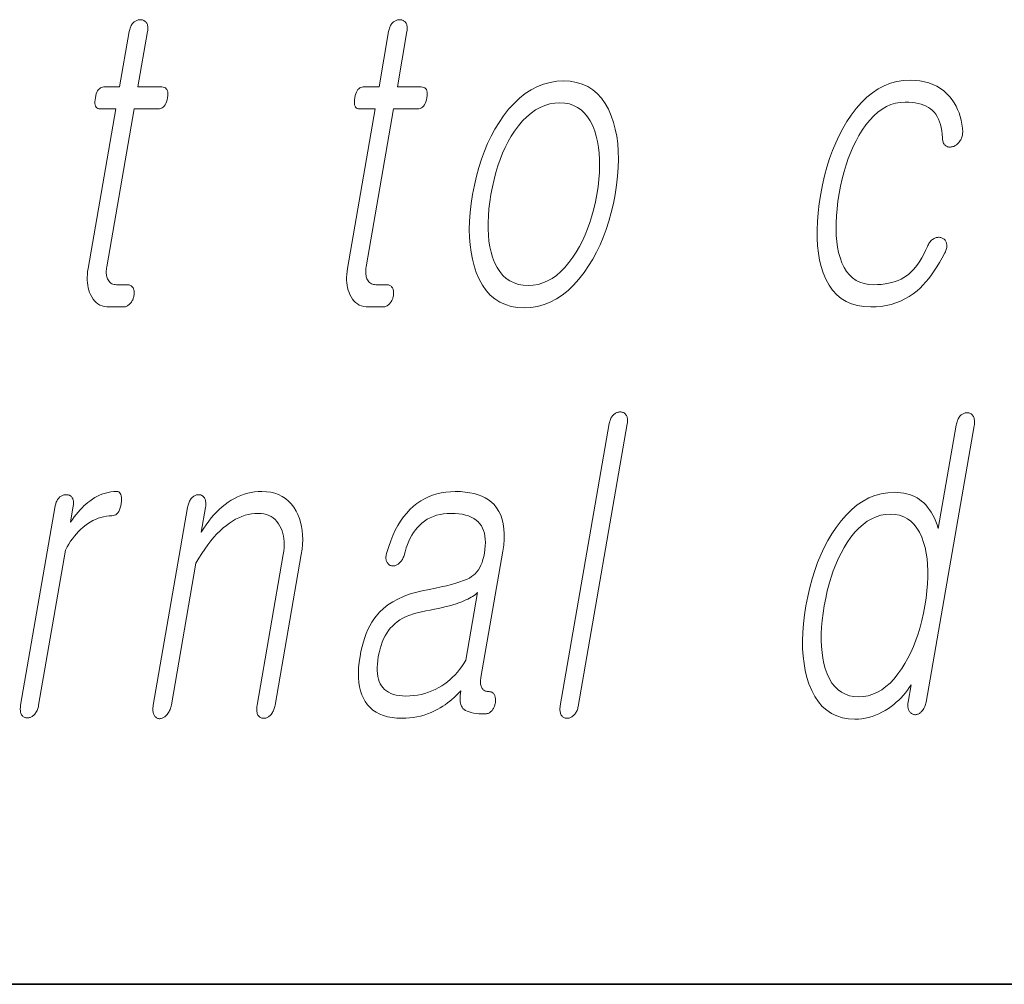
# Model space of a CAD drawing. Extents: x 0 to 420, y 0 to 297.
# Drawn here: x 326 to 330, y 10 to 14 of the extents above; entities that cross this region are included whole.
import ezdxf

# ---------------------------------------------------------------- set-up
doc = ezdxf.new("R2010")
doc.units = 0

msp = doc.modelspace()

# ---------------------------------------------------------------- linework, layer by layer
at = {"color": 7, "lineweight": 35}
for p in [(20, 10), (230, 10)]:
    msp.add_line(p, (410, 10), dxfattribs=at)
at = {"color": 7, "lineweight": 13}
for points in [[(326.7624, 13.7215), (326.7248, 13.5055), (326.6635, 13.5055), (326.6584, 13.505), (326.6538, 13.5038), (326.6495, 13.5017), (326.6456, 13.4987), (326.6421, 13.495), (326.6389, 13.4904), (326.6361, 13.4849), (326.6337, 13.4786), (326.6317, 13.4715), (326.6301, 13.4635), (326.6289, 13.4552), (326.6284, 13.4478), (326.6285, 13.4413), (326.6294, 13.4356), (326.6309, 13.4309), (326.6331, 13.4269), (326.636, 13.4239), (326.6395, 13.4217), (326.6437, 13.4204), (326.6486, 13.42), (326.71, 13.42), (326.6017, 12.7967), (326.5999, 12.7847), (326.5988, 12.7732), (326.5982, 12.762), (326.5982, 12.7511), (326.5988, 12.7407), (326.6001, 12.7306), (326.602, 12.7209), (326.6044, 12.7116), (326.6075, 12.7026), (326.6112, 12.6941), (326.6158, 12.6849), (326.6209, 12.6767), (326.6267, 12.6695), (326.6331, 12.6632), (326.6401, 12.6579), (326.6478, 12.6536), (326.6561, 12.6502), (326.665, 12.6478), (326.6745, 12.6464), (326.6846, 12.6459), (326.738, 12.6459), (326.7412, 12.646), (326.7443, 12.6464), (326.7473, 12.6471), (326.7502, 12.6481), (326.7531, 12.6494), (326.756, 12.6509), (326.7587, 12.6527), (326.7614, 12.6548), (326.764, 12.6572), (326.7666, 12.6599), (326.7688, 12.6624), (326.7708, 12.665), (326.7726, 12.6677), (326.7743, 12.6706), (326.7758, 12.6735), (326.7771, 12.6765), (326.7783, 12.6796), (326.7793, 12.6827), (326.7802, 12.686), (326.7808, 12.6894), (326.7814, 12.6931), (326.7817, 12.6966), (326.7819, 12.7), (326.7818, 12.7033), (326.7815, 12.7065), (326.7811, 12.7095), (326.7804, 12.7125), (326.7795, 12.7153), (326.7784, 12.7179), (326.7772, 12.7205), (326.7755, 12.7228), (326.7736, 12.725), (326.7716, 12.7268), (326.7694, 12.7284), (326.7671, 12.7298), (326.7646, 12.7309), (326.762, 12.7318), (326.7592, 12.7324), (326.7563, 12.7328), (326.7532, 12.7329), (326.7122, 12.7329), (326.7074, 12.7332), (326.7029, 12.7339), (326.6986, 12.735), (326.6947, 12.7367), (326.6911, 12.7388), (326.6878, 12.7413), (326.6848, 12.7443), (326.6821, 12.7478), (326.6797, 12.7518), (326.6777, 12.7562), (326.6762, 12.7601), (326.675, 12.7641), (326.674, 12.7683), (326.6732, 12.7727), (326.6728, 12.7772), (326.6726, 12.782), (326.6727, 12.7869), (326.673, 12.7921), (326.6736, 12.7974), (326.6744, 12.8029), (326.7816, 13.42), (326.8748, 13.42), (326.8804, 13.4204), (326.8857, 13.4217), (326.8905, 13.4239), (326.8949, 13.4269), (326.8988, 13.4309), (326.9023, 13.4356), (326.9053, 13.4413), (326.908, 13.4478), (326.9101, 13.4552), (326.9118, 13.4635), (326.9129, 13.4715), (326.9133, 13.4786), (326.9129, 13.4849), (326.9118, 13.4904), (326.9099, 13.495), (326.9073, 13.4987), (326.904, 13.5017), (326.8999, 13.5038), (326.8951, 13.505), (326.8896, 13.5055), (326.7964, 13.5055), (326.8339, 13.7215), (326.8346, 13.7261), (326.835, 13.7304), (326.8352, 13.7345), (326.8351, 13.7384), (326.8347, 13.7421), (326.834, 13.7456), (326.8331, 13.7488), (326.8319, 13.7519), (326.8305, 13.7547), (326.8288, 13.7573), (326.8271, 13.7593), (326.8252, 13.7612), (326.8232, 13.7628), (326.8211, 13.7642), (326.8188, 13.7654), (326.8165, 13.7664), (326.814, 13.7672), (326.8113, 13.7677), (326.8086, 13.768), (326.8057, 13.7682), (326.8027, 13.768), (326.7999, 13.7677), (326.7971, 13.7672), (326.7943, 13.7664), (326.7916, 13.7654), (326.7889, 13.7642), (326.7863, 13.7628), (326.7838, 13.7612), (326.7812, 13.7593), (326.7788, 13.7573), (326.7764, 13.7547), (326.7742, 13.7519), (326.7721, 13.7488), (326.7702, 13.7456), (326.7685, 13.7421), (326.7669, 13.7384), (326.7655, 13.7345), (326.7643, 13.7304), (326.7632, 13.7261)], [(327.7759, 13.7215), (327.7384, 13.5055), (327.677, 13.5055), (327.672, 13.505), (327.6673, 13.5038), (327.663, 13.5017), (327.6591, 13.4987), (327.6556, 13.495), (327.6525, 13.4904), (327.6497, 13.4849), (327.6473, 13.4786), (327.6453, 13.4715), (327.6436, 13.4635), (327.6424, 13.4552), (327.6419, 13.4478), (327.6421, 13.4413), (327.6429, 13.4356), (327.6445, 13.4309), (327.6467, 13.4269), (327.6495, 13.4239), (327.6531, 13.4217), (327.6573, 13.4204), (327.6622, 13.42), (327.7235, 13.42), (327.6153, 12.7967), (327.6135, 12.7847), (327.6123, 12.7732), (327.6117, 12.762), (327.6118, 12.7511), (327.6124, 12.7407), (327.6136, 12.7306), (327.6155, 12.7209), (327.618, 12.7116), (327.6211, 12.7026), (327.6248, 12.6941), (327.6293, 12.6849), (327.6345, 12.6767), (327.6403, 12.6695), (327.6467, 12.6632), (327.6537, 12.6579), (327.6613, 12.6536), (327.6696, 12.6502), (327.6785, 12.6478), (327.688, 12.6464), (327.6982, 12.6459), (327.7516, 12.6459), (327.7548, 12.646), (327.7578, 12.6464), (327.7609, 12.6471), (327.7638, 12.6481), (327.7667, 12.6494), (327.7695, 12.6509), (327.7723, 12.6527), (327.775, 12.6548), (327.7776, 12.6572), (327.7802, 12.6599), (327.7823, 12.6624), (327.7843, 12.665), (327.7862, 12.6677), (327.7878, 12.6706), (327.7893, 12.6735), (327.7907, 12.6765), (327.7919, 12.6796), (327.7929, 12.6827), (327.7937, 12.686), (327.7944, 12.6894), (327.7949, 12.6931), (327.7953, 12.6966), (327.7954, 12.7), (327.7953, 12.7033), (327.7951, 12.7065), (327.7946, 12.7095), (327.7939, 12.7125), (327.7931, 12.7153), (327.792, 12.7179), (327.7907, 12.7205), (327.789, 12.7228), (327.7872, 12.725), (327.7852, 12.7268), (327.783, 12.7284), (327.7807, 12.7298), (327.7782, 12.7309), (327.7756, 12.7318), (327.7728, 12.7324), (327.7698, 12.7328), (327.7667, 12.7329), (327.7258, 12.7329), (327.721, 12.7332), (327.7164, 12.7339), (327.7122, 12.735), (327.7083, 12.7367), (327.7047, 12.7388), (327.7014, 12.7413), (327.6984, 12.7443), (327.6957, 12.7478), (327.6933, 12.7518), (327.6912, 12.7562), (327.6897, 12.7601), (327.6885, 12.7641), (327.6875, 12.7683), (327.6868, 12.7727), (327.6863, 12.7772), (327.6862, 12.782), (327.6862, 12.7869), (327.6865, 12.7921), (327.6871, 12.7974), (327.688, 12.8029), (327.7951, 13.42), (327.8883, 13.42), (327.894, 13.4204), (327.8992, 13.4217), (327.9041, 13.4239), (327.9084, 13.4269), (327.9124, 13.4309), (327.9158, 13.4356), (327.9189, 13.4413), (327.9215, 13.4478), (327.9237, 13.4552), (327.9254, 13.4635), (327.9265, 13.4715), (327.9268, 13.4786), (327.9265, 13.4849), (327.9253, 13.4904), (327.9235, 13.495), (327.9209, 13.4987), (327.9175, 13.5017), (327.9135, 13.5038), (327.9087, 13.505), (327.9031, 13.5055), (327.81, 13.5055), (327.8475, 13.7215), (327.8482, 13.7261), (327.8486, 13.7304), (327.8487, 13.7345), (327.8486, 13.7384), (327.8482, 13.7421), (327.8476, 13.7456), (327.8467, 13.7488), (327.8455, 13.7519), (327.8441, 13.7547), (327.8423, 13.7573), (327.8406, 13.7593), (327.8387, 13.7612), (327.8368, 13.7628), (327.8346, 13.7642), (327.8324, 13.7654), (327.83, 13.7664), (327.8275, 13.7672), (327.8249, 13.7677), (327.8221, 13.768), (327.8192, 13.7682), (327.8163, 13.768), (327.8134, 13.7677), (327.8106, 13.7672), (327.8078, 13.7664), (327.8051, 13.7654), (327.8025, 13.7642), (327.7998, 13.7628), (327.7973, 13.7612), (327.7948, 13.7593), (327.7923, 13.7573), (327.7899, 13.7547), (327.7877, 13.7519), (327.7856, 13.7488), (327.7838, 13.7456), (327.782, 13.7421), (327.7805, 13.7384), (327.7791, 13.7345), (327.7779, 13.7304), (327.7768, 13.7261)], [(328.4594, 13.5288), (328.4327, 13.5274), (328.4067, 13.5233), (328.3815, 13.5165), (328.3569, 13.5069), (328.333, 13.4946), (328.3099, 13.4795), (328.2874, 13.4618), (328.2657, 13.4412), (328.2447, 13.418), (328.2243, 13.392), (328.2073, 13.3671), (328.1913, 13.3409), (328.1765, 13.3135), (328.1628, 13.2848), (328.1502, 13.2548), (328.1388, 13.2236), (328.1284, 13.191), (328.1192, 13.1572), (328.1111, 13.1221), (328.1041, 13.0858), (328.0985, 13.0497), (328.0945, 13.0149), (328.092, 12.9813), (328.0911, 12.949), (328.0917, 12.9179), (328.0939, 12.8881), (328.0977, 12.8595), (328.103, 12.8321), (328.1098, 12.806), (328.1182, 12.7811), (328.1295, 12.7548), (328.1424, 12.7313), (328.157, 12.7106), (328.1732, 12.6926), (328.1911, 12.6774), (328.2107, 12.6649), (328.2319, 12.6552), (328.2548, 12.6483), (328.2794, 12.6441), (328.3056, 12.6428), (328.332, 12.6441), (328.3578, 12.6483), (328.383, 12.6552), (328.4074, 12.6649), (328.4312, 12.6774), (328.4543, 12.6926), (328.4767, 12.7106), (328.4984, 12.7313), (328.5194, 12.7548), (328.5398, 12.7811), (328.5571, 12.806), (328.5732, 12.8321), (328.5882, 12.8595), (328.602, 12.8881), (328.6147, 12.9179), (328.6262, 12.949), (328.6366, 12.9813), (328.6458, 13.0149), (328.6539, 13.0497), (328.6609, 13.0858), (328.6665, 13.1221), (328.6706, 13.1572), (328.673, 13.191), (328.6739, 13.2236), (328.6732, 13.2548), (328.6709, 13.2848), (328.667, 13.3135), (328.6616, 13.3409), (328.6545, 13.3671), (328.6459, 13.392), (328.6346, 13.418), (328.6216, 13.4412), (328.6071, 13.4618), (328.5909, 13.4795), (328.5731, 13.4946), (328.5536, 13.5069), (328.5325, 13.5165), (328.5098, 13.5233), (328.4854, 13.5274)], [(329.8133, 13.5319), (329.8328, 13.5312), (329.8515, 13.5293), (329.8693, 13.526), (329.8862, 13.5214), (329.9022, 13.5156), (329.9173, 13.5084), (329.9315, 13.4999), (329.9449, 13.4901), (329.9574, 13.479), (329.9689, 13.4666), (329.9777, 13.4551), (329.9857, 13.4432), (329.9927, 13.4306), (329.999, 13.4176), (330.0044, 13.404), (330.0089, 13.3899), (330.0127, 13.3753), (330.0156, 13.3602), (330.0176, 13.3445), (330.0188, 13.3283), (330.0186, 13.3243), (330.0183, 13.3204), (330.0177, 13.3166), (330.0168, 13.3128), (330.0157, 13.3092), (330.0145, 13.3057), (330.0129, 13.3023), (330.0111, 13.2989), (330.0091, 13.2957), (330.0069, 13.2925), (330.0047, 13.2895), (330.0024, 13.2867), (330.0001, 13.2842), (329.9976, 13.2818), (329.995, 13.2797), (329.9923, 13.2778), (329.9896, 13.2761), (329.9867, 13.2746), (329.9837, 13.2733), (329.9807, 13.2723), (329.9774, 13.2715), (329.9742, 13.2709), (329.9711, 13.2706), (329.9682, 13.2706), (329.9653, 13.2707), (329.9626, 13.2712), (329.96, 13.2719), (329.9575, 13.2728), (329.9551, 13.274), (329.9528, 13.2754), (329.9503, 13.2774), (329.9481, 13.2796), (329.9461, 13.2821), (329.9444, 13.2849), (329.943, 13.2878), (329.9419, 13.2911), (329.941, 13.2946), (329.9404, 13.2983), (329.9401, 13.3023), (329.94, 13.3065), (329.9388, 13.3207), (329.937, 13.3342), (329.9346, 13.3468), (329.9316, 13.3587), (329.928, 13.3698), (329.9238, 13.3802), (329.9189, 13.3897), (329.9135, 13.3985), (329.9074, 13.4065), (329.9007, 13.4138), (329.8933, 13.42), (329.8851, 13.4255), (329.8763, 13.4304), (329.8667, 13.4346), (329.8564, 13.4382), (329.8453, 13.4412), (329.8336, 13.4435), (329.821, 13.4451), (329.8078, 13.4461), (329.7939, 13.4464), (329.7748, 13.4453), (329.7562, 13.442), (329.7382, 13.4365), (329.7206, 13.4287), (329.7036, 13.4188), (329.687, 13.4067), (329.671, 13.3923), (329.6554, 13.3758), (329.6404, 13.357), (329.6259, 13.336), (329.6136, 13.3162), (329.602, 13.2953), (329.5912, 13.2733), (329.5811, 13.2502), (329.5718, 13.2261), (329.5632, 13.2008), (329.5554, 13.1745), (329.5483, 13.147), (329.542, 13.1185), (329.5363, 13.0889), (329.5316, 13.0587), (329.5279, 13.0296), (329.5254, 13.0017), (329.524, 12.975), (329.5238, 12.9494), (329.5247, 12.9249), (329.5266, 12.9016), (329.5298, 12.8795), (329.5341, 12.8585), (329.5395, 12.8386), (329.5467, 12.8185), (329.5552, 12.8006), (329.565, 12.7847), (329.5761, 12.771), (329.5885, 12.7593), (329.6022, 12.7498), (329.6172, 12.7424), (329.6335, 12.7372), (329.6511, 12.734), (329.67, 12.7329), (329.6858, 12.7333), (329.7009, 12.7343), (329.7154, 12.736), (329.7293, 12.7384), (329.7425, 12.7415), (329.755, 12.7452), (329.7669, 12.7497), (329.7781, 12.7548), (329.7887, 12.7606), (329.7986, 12.7671), (329.8081, 12.7744), (329.8173, 12.7827), (329.8262, 12.7918), (329.8348, 12.8019), (329.8432, 12.813), (329.8513, 12.8249), (329.8592, 12.8378), (329.8668, 12.8517), (329.8741, 12.8664), (329.8811, 12.8821), (329.8828, 12.8864), (329.8848, 12.8904), (329.8869, 12.8941), (329.8892, 12.8976), (329.8917, 12.9008), (329.8944, 12.9038), (329.8972, 12.9065), (329.9003, 12.909), (329.9035, 12.9112), (329.907, 12.9132), (329.9099, 12.9147), (329.9129, 12.9158), (329.9158, 12.9168), (329.9188, 12.9175), (329.9217, 12.9179), (329.9246, 12.9181), (329.9274, 12.918), (329.9303, 12.9177), (329.9331, 12.9172), (329.9359, 12.9163), (329.9388, 12.9153), (329.9415, 12.914), (329.944, 12.9126), (329.9462, 12.9109), (329.9482, 12.909), (329.9501, 12.9068), (329.9517, 12.9045), (329.953, 12.9019), (329.9542, 12.8991), (329.9551, 12.8961), (329.956, 12.8929), (329.9566, 12.8896), (329.9568, 12.8861), (329.9567, 12.8825), (329.9563, 12.8786), (329.9556, 12.8747), (329.9546, 12.8706), (329.9532, 12.8663), (329.9515, 12.8619), (329.9495, 12.8573), (329.9392, 12.8382), (329.9288, 12.82), (329.9183, 12.8029), (329.9076, 12.7866), (329.8968, 12.7714), (329.8859, 12.7571), (329.8748, 12.7438), (329.8636, 12.7314), (329.8524, 12.72), (329.8409, 12.7096), (329.8254, 12.6975), (329.8094, 12.6867), (329.7927, 12.6771), (329.7755, 12.6688), (329.7576, 12.6618), (329.7392, 12.6561), (329.7201, 12.6516), (329.7005, 12.6484), (329.6802, 12.6465), (329.6594, 12.6459), (329.6328, 12.6472), (329.608, 12.6512), (329.5849, 12.6579), (329.5637, 12.6673), (329.5442, 12.6793), (329.5265, 12.694), (329.5106, 12.7114), (329.4965, 12.7314), (329.4841, 12.7542), (329.4735, 12.7796), (329.4659, 12.8036), (329.4597, 12.8292), (329.455, 12.8562), (329.4518, 12.8848), (329.4501, 12.9148), (329.45, 12.9463), (329.4514, 12.9793), (329.4542, 13.0138), (329.4586, 13.0498), (329.4645, 13.0873), (329.4715, 13.1237), (329.4795, 13.1588), (329.4886, 13.1927), (329.4988, 13.2254), (329.5101, 13.2568), (329.5225, 13.2869), (329.5359, 13.3158), (329.5504, 13.3435), (329.566, 13.3699), (329.5827, 13.3951), (329.6026, 13.4211), (329.6232, 13.4443), (329.6444, 13.4649), (329.6664, 13.4826), (329.6891, 13.4977), (329.7126, 13.51), (329.7367, 13.5196), (329.7615, 13.5264), (329.787, 13.5305)], [(328.4446, 13.4433), (328.4639, 13.4422), (328.482, 13.4389), (328.4988, 13.4334), (328.5144, 13.4256), (328.5287, 13.4157), (328.5417, 13.4036), (328.5535, 13.3892), (328.5639, 13.3727), (328.5732, 13.3539), (328.5811, 13.3329), (328.5873, 13.3128), (328.5923, 13.2917), (328.5961, 13.2695), (328.5988, 13.2464), (328.6002, 13.2222), (328.6004, 13.1969), (328.5994, 13.1707), (328.5973, 13.1434), (328.5939, 13.1151), (328.5893, 13.0858), (328.5838, 13.057), (328.5774, 13.0292), (328.5702, 13.0023), (328.5621, 12.9763), (328.5532, 12.9513), (328.5434, 12.9272), (328.5327, 12.9041), (328.5211, 12.8818), (328.5088, 12.8605), (328.4955, 12.8402), (328.4803, 12.8192), (328.4646, 12.8004), (328.4483, 12.7839), (328.4316, 12.7695), (328.4144, 12.7574), (328.3966, 12.7475), (328.3784, 12.7397), (328.3597, 12.7342), (328.3404, 12.7309), (328.3207, 12.7298), (328.3011, 12.7309), (328.2828, 12.7342), (328.2657, 12.7397), (328.2499, 12.7475), (328.2354, 12.7574), (328.2222, 12.7695), (328.2102, 12.7839), (328.1995, 12.8004), (328.1901, 12.8192), (328.1819, 12.8402), (328.1761, 12.8603), (328.1714, 12.8813), (328.168, 12.9034), (328.1656, 12.9265), (328.1644, 12.9505), (328.1644, 12.9756), (328.1655, 13.0016), (328.1677, 13.0287), (328.1711, 13.0567), (328.1757, 13.0858), (328.1813, 13.1151), (328.1877, 13.1434), (328.1948, 13.1707), (328.2028, 13.1969), (328.2116, 13.2222), (328.2212, 13.2464), (328.2315, 13.2695), (328.2427, 13.2917), (328.2547, 13.3128), (328.2675, 13.3329), (328.2829, 13.3539), (328.2989, 13.3727), (328.3153, 13.3892), (328.3323, 13.4036), (328.3497, 13.4157), (328.3677, 13.4256), (328.3862, 13.4334), (328.4051, 13.4389), (328.4246, 13.4422)], [(328.638, 12.1908), (328.4464, 11.0872), (328.4457, 11.0829), (328.4453, 11.0788), (328.4452, 11.0748), (328.4452, 11.071), (328.4455, 11.0674), (328.446, 11.0639), (328.4468, 11.0605), (328.4478, 11.0574), (328.449, 11.0543), (328.4504, 11.0514), (328.4521, 11.0491), (328.4539, 11.047), (328.4558, 11.0451), (328.4579, 11.0435), (328.4601, 11.0421), (328.4625, 11.041), (328.465, 11.0401), (328.4676, 11.0395), (328.4704, 11.0391), (328.4732, 11.039), (328.476, 11.0391), (328.4786, 11.0395), (328.4813, 11.0401), (328.4839, 11.041), (328.4866, 11.0421), (328.4892, 11.0435), (328.4917, 11.0451), (328.4943, 11.047), (328.4968, 11.0491), (328.4993, 11.0514), (328.5019, 11.054), (328.5043, 11.0568), (328.5065, 11.0597), (328.5085, 11.0629), (328.5103, 11.0662), (328.512, 11.0697), (328.5134, 11.0734), (328.5147, 11.0773), (328.5157, 11.0814), (328.5166, 11.0856), (328.7082, 12.1893), (328.7089, 12.1938), (328.7093, 12.1982), (328.7094, 12.2023), (328.7093, 12.2062), (328.709, 12.2099), (328.7083, 12.2133), (328.7074, 12.2166), (328.7062, 12.2196), (328.7048, 12.2224), (328.7031, 12.225), (328.7014, 12.2271), (328.6995, 12.2289), (328.6976, 12.2306), (328.6956, 12.232), (328.6934, 12.2332), (328.6912, 12.2342), (328.6888, 12.2349), (328.6863, 12.2355), (328.6837, 12.2358), (328.6811, 12.2359), (328.6782, 12.2358), (328.6753, 12.2355), (328.6725, 12.2349), (328.6697, 12.2342), (328.667, 12.2332), (328.6643, 12.232), (328.6617, 12.2306), (328.6591, 12.2289), (328.6566, 12.2271), (328.6542, 12.225), (328.6518, 12.2224), (328.6496, 12.2197), (328.6476, 12.2167), (328.6457, 12.2136), (328.644, 12.2103), (328.6424, 12.2067), (328.6411, 12.203), (328.6399, 12.1992), (328.6389, 12.1951)], [(330.0636, 12.1815), (330.0643, 12.1864), (330.0648, 12.191), (330.065, 12.1954), (330.0649, 12.1997), (330.0646, 12.2036), (330.064, 12.2074), (330.0631, 12.211), (330.062, 12.2143), (330.0606, 12.2175), (330.059, 12.2204), (330.0573, 12.2227), (330.0555, 12.2248), (330.0536, 12.2267), (330.0516, 12.2283), (330.0495, 12.2297), (330.0473, 12.2308), (330.0449, 12.2317), (330.0425, 12.2323), (330.0399, 12.2327), (330.0372, 12.2328), (330.0343, 12.2327), (330.0314, 12.2324), (330.0286, 12.2318), (330.0258, 12.2311), (330.0231, 12.2301), (330.0205, 12.2289), (330.0179, 12.2275), (330.0153, 12.2258), (330.0128, 12.224), (330.0104, 12.2219), (330.0079, 12.219), (330.0056, 12.2159), (330.0035, 12.2127), (330.0016, 12.2092), (329.9998, 12.2056), (329.9983, 12.2018), (329.9969, 12.1978), (329.9956, 12.1936), (329.9946, 12.1892), (329.9937, 12.1846), (329.9235, 11.7805), (329.9188, 11.7947), (329.9136, 11.8081), (329.9081, 11.8208), (329.9022, 11.8327), (329.8958, 11.8438), (329.8891, 11.8541), (329.8819, 11.8637), (329.8744, 11.8725), (329.8664, 11.8805), (329.858, 11.8877), (329.8494, 11.8942), (329.8404, 11.9), (329.8309, 11.9052), (329.8209, 11.9096), (329.8105, 11.9134), (329.7996, 11.9164), (329.7883, 11.9188), (329.7765, 11.9205), (329.7642, 11.9216), (329.7515, 11.9219), (329.7257, 11.9205), (329.7006, 11.9164), (329.6761, 11.9096), (329.6524, 11.9), (329.6293, 11.8877), (329.607, 11.8727), (329.5853, 11.8549), (329.5643, 11.8344), (329.5439, 11.8111), (329.5243, 11.7851), (329.5077, 11.7602), (329.4921, 11.7341), (329.4777, 11.7066), (329.4643, 11.6779), (329.4519, 11.6479), (329.4407, 11.6167), (329.4305, 11.5842), (329.4214, 11.5503), (329.4133, 11.5153), (329.4064, 11.4789), (329.4008, 11.4428), (329.3967, 11.408), (329.3941, 11.3745), (329.393, 11.3421), (329.3934, 11.311), (329.3954, 11.2812), (329.3988, 11.2526), (329.4038, 11.2252), (329.4102, 11.1991), (329.4182, 11.1742), (329.4288, 11.148), (329.441, 11.1244), (329.4548, 11.1037), (329.4703, 11.0857), (329.4874, 11.0705), (329.5062, 11.058), (329.5266, 11.0484), (329.5486, 11.0414), (329.5723, 11.0373), (329.5976, 11.0359), (329.6112, 11.0363), (329.6247, 11.0376), (329.6381, 11.0397), (329.6513, 11.0426), (329.6645, 11.0464), (329.6776, 11.051), (329.6905, 11.0565), (329.7034, 11.0628), (329.7161, 11.0699), (329.7288, 11.0779), (329.7394, 11.0855), (329.7496, 11.0935), (329.7595, 11.1018), (329.769, 11.1105), (329.778, 11.1195), (329.7867, 11.1288), (329.795, 11.1385), (329.8028, 11.1485), (329.8103, 11.1589), (329.8174, 11.1696), (329.8058, 11.1027), (329.8051, 11.0985), (329.8047, 11.0943), (329.8046, 11.0904), (329.8046, 11.0866), (329.8049, 11.0829), (329.8054, 11.0794), (329.8062, 11.0761), (329.8072, 11.0729), (329.8083, 11.0699), (329.8098, 11.067), (329.8115, 11.0646), (329.8132, 11.0625), (329.8151, 11.0605), (329.8171, 11.0588), (329.8192, 11.0573), (329.8214, 11.056), (329.8237, 11.0549), (329.8261, 11.0541), (329.8286, 11.0534), (329.8312, 11.053), (329.8342, 11.0531), (329.837, 11.0534), (329.8398, 11.054), (329.8425, 11.0547), (329.8451, 11.0557), (329.8476, 11.0569), (329.8501, 11.0583), (329.8524, 11.06), (329.8548, 11.0618), (329.857, 11.0639), (329.8597, 11.0668), (329.8622, 11.0699), (329.8645, 11.0733), (329.8667, 11.0768), (329.8687, 11.0806), (329.8705, 11.0846), (329.8722, 11.0888), (329.8737, 11.0932), (329.8751, 11.0979), (329.8763, 11.1027)], [(326.4732, 11.8691), (326.338, 11.0903), (326.3373, 11.0857), (326.3369, 11.0814), (326.3366, 11.0772), (326.3367, 11.0731), (326.3369, 11.0693), (326.3374, 11.0657), (326.3381, 11.0622), (326.3391, 11.059), (326.3403, 11.0559), (326.3418, 11.053), (326.3434, 11.0506), (326.3452, 11.0485), (326.3472, 11.0467), (326.3493, 11.045), (326.3515, 11.0437), (326.3539, 11.0426), (326.3563, 11.0417), (326.3589, 11.0411), (326.3617, 11.0407), (326.3646, 11.0406), (326.3673, 11.0407), (326.37, 11.0411), (326.3727, 11.0417), (326.3753, 11.0426), (326.3779, 11.0437), (326.3805, 11.045), (326.3831, 11.0467), (326.3856, 11.0485), (326.3881, 11.0506), (326.3906, 11.053), (326.3933, 11.0559), (326.3958, 11.059), (326.398, 11.0622), (326.4001, 11.0657), (326.402, 11.0693), (326.4037, 11.0731), (326.4052, 11.0772), (326.4065, 11.0814), (326.4076, 11.0857), (326.4084, 11.0903), (326.5137, 11.6965), (326.5201, 11.7084), (326.5267, 11.7197), (326.5335, 11.7305), (326.5407, 11.7408), (326.5481, 11.7505), (326.5558, 11.7598), (326.5638, 11.7684), (326.572, 11.7766), (326.5805, 11.7842), (326.5893, 11.7913), (326.5993, 11.7987), (326.6095, 11.8053), (326.6198, 11.8112), (326.6301, 11.8162), (326.6407, 11.8205), (326.6512, 11.824), (326.662, 11.8267), (326.6729, 11.8286), (326.6838, 11.8298), (326.6949, 11.8302), (326.7003, 11.8307), (326.7054, 11.8321), (326.71, 11.8345), (326.7142, 11.8379), (326.718, 11.8422), (326.7213, 11.8476), (326.7243, 11.8538), (326.7268, 11.861), (326.7289, 11.8692), (326.7305, 11.8784), (326.7316, 11.8872), (326.732, 11.8952), (326.7318, 11.9022), (326.731, 11.9082), (326.7295, 11.9134), (326.7274, 11.9176), (326.7246, 11.9208), (326.7212, 11.9232), (326.7172, 11.9246), (326.7125, 11.925), (326.7016, 11.9246), (326.6909, 11.9235), (326.6802, 11.9217), (326.6696, 11.9191), (326.6592, 11.9157), (326.6488, 11.9116), (326.6385, 11.9067), (326.6284, 11.9011), (326.6183, 11.8948), (326.6083, 11.8877), (326.6007, 11.8819), (326.5932, 11.8755), (326.5856, 11.8686), (326.578, 11.8611), (326.5705, 11.8531), (326.5629, 11.8446), (326.5553, 11.8356), (326.5478, 11.826), (326.5402, 11.8159), (326.5326, 11.8053), (326.5437, 11.8691), (326.5443, 11.8733), (326.5447, 11.8774), (326.5448, 11.8813), (326.5446, 11.885), (326.5442, 11.8885), (326.5435, 11.8918), (326.5426, 11.895), (326.5414, 11.8979), (326.54, 11.9007), (326.5383, 11.9033), (326.5365, 11.905), (326.5346, 11.9066), (326.5327, 11.908), (326.5306, 11.9092), (326.5284, 11.9103), (326.5261, 11.9111), (326.5237, 11.9117), (326.5213, 11.9122), (326.5187, 11.9125), (326.516, 11.9126), (326.5131, 11.9125), (326.5102, 11.9122), (326.5074, 11.9116), (326.5046, 11.9108), (326.5019, 11.9099), (326.4993, 11.9087), (326.4966, 11.9073), (326.4941, 11.9056), (326.4916, 11.9038), (326.4891, 11.9017), (326.4868, 11.8991), (326.4845, 11.8964), (326.4825, 11.8935), (326.4807, 11.8905), (326.479, 11.8873), (326.4775, 11.884), (326.4761, 11.8805), (326.475, 11.8768), (326.474, 11.873)], [(326.9903, 11.8628), (326.8561, 11.0903), (326.8554, 11.0854), (326.8549, 11.0808), (326.8546, 11.0764), (326.8546, 11.0722), (326.8549, 11.0682), (326.8553, 11.0644), (326.856, 11.0608), (326.857, 11.0575), (326.8582, 11.0544), (326.8596, 11.0514), (326.8613, 11.0488), (326.863, 11.0464), (326.8649, 11.0443), (326.867, 11.0425), (326.8692, 11.041), (326.8715, 11.0397), (326.874, 11.0387), (326.8766, 11.038), (326.8793, 11.0376), (326.8822, 11.0375), (326.8849, 11.0379), (326.8877, 11.0385), (326.8904, 11.0394), (326.8931, 11.0404), (326.8957, 11.0417), (326.8983, 11.0432), (326.9009, 11.045), (326.9035, 11.0469), (326.906, 11.0491), (326.9085, 11.0514), (326.9112, 11.0546), (326.9137, 11.058), (326.916, 11.0616), (326.9182, 11.0654), (326.9201, 11.0693), (326.9218, 11.0735), (326.9234, 11.0778), (326.9247, 11.0823), (326.9259, 11.087), (326.9269, 11.0919), (327.0229, 11.6452), (327.0344, 11.6646), (327.046, 11.683), (327.0576, 11.7003), (327.0694, 11.7166), (327.0812, 11.7319), (327.0931, 11.7461), (327.1051, 11.7594), (327.1172, 11.7716), (327.1295, 11.7827), (327.1418, 11.7929), (327.1537, 11.8018), (327.1657, 11.8097), (327.1778, 11.8167), (327.1901, 11.8227), (327.2024, 11.8279), (327.2148, 11.8321), (327.2274, 11.8353), (327.2401, 11.8377), (327.2529, 11.8391), (327.2658, 11.8395), (327.2773, 11.839), (327.2881, 11.8375), (327.2983, 11.8351), (327.3078, 11.8316), (327.3167, 11.8271), (327.325, 11.8216), (327.3326, 11.8152), (327.3395, 11.8077), (327.3458, 11.7992), (327.3514, 11.7898), (327.356, 11.7809), (327.3597, 11.7714), (327.3628, 11.7616), (327.3651, 11.7512), (327.3667, 11.7404), (327.3676, 11.7292), (327.3678, 11.7174), (327.3673, 11.7052), (327.3661, 11.6926), (327.3641, 11.6794), (327.2618, 11.0903), (327.2611, 11.0857), (327.2607, 11.0813), (327.2604, 11.077), (327.2604, 11.0729), (327.2607, 11.0689), (327.2611, 11.0651), (327.2618, 11.0615), (327.2627, 11.058), (327.2639, 11.0546), (327.2653, 11.0514), (327.267, 11.0491), (327.2688, 11.047), (327.2707, 11.0451), (327.2728, 11.0435), (327.275, 11.0421), (327.2774, 11.041), (327.2798, 11.0401), (327.2825, 11.0395), (327.2852, 11.0391), (327.2881, 11.039), (327.2908, 11.0391), (327.2935, 11.0395), (327.2962, 11.0401), (327.2988, 11.041), (327.3015, 11.0421), (327.304, 11.0435), (327.3066, 11.0451), (327.3091, 11.047), (327.3116, 11.0491), (327.3141, 11.0514), (327.3168, 11.0546), (327.3194, 11.058), (327.3217, 11.0615), (327.3238, 11.0651), (327.3257, 11.0689), (327.3274, 11.0729), (327.3289, 11.077), (327.3302, 11.0813), (327.3313, 11.0857), (327.3322, 11.0903), (327.4345, 11.6794), (327.4375, 11.6993), (327.4393, 11.7185), (327.4401, 11.7371), (327.4397, 11.755), (327.4382, 11.7723), (327.4355, 11.7889), (327.4318, 11.8049), (327.427, 11.8202), (327.4211, 11.8349), (327.414, 11.8489), (327.4052, 11.8633), (327.3954, 11.8763), (327.3846, 11.8877), (327.3728, 11.8976), (327.36, 11.906), (327.3461, 11.9128), (327.3313, 11.9182), (327.3154, 11.922), (327.2985, 11.9243), (327.2806, 11.925), (327.2664, 11.9246), (327.2524, 11.9233), (327.2386, 11.9212), (327.2251, 11.9183), (327.2118, 11.9145), (327.1986, 11.9099), (327.1857, 11.9045), (327.1731, 11.8982), (327.1606, 11.891), (327.1483, 11.8831), (327.1368, 11.8746), (327.1255, 11.8655), (327.1145, 11.8556), (327.1037, 11.845), (327.0932, 11.8337), (327.0829, 11.8217), (327.0728, 11.809), (327.063, 11.7955), (327.0534, 11.7813), (327.044, 11.7665), (327.0608, 11.8628), (327.0614, 11.8674), (327.0619, 11.8718), (327.062, 11.876), (327.0619, 11.88), (327.0616, 11.8838), (327.0609, 11.8875), (327.0601, 11.8909), (327.0589, 11.8942), (327.0575, 11.8973), (327.0558, 11.9002), (327.0542, 11.9025), (327.0524, 11.9046), (327.0505, 11.9065), (327.0485, 11.9081), (327.0464, 11.9095), (327.0442, 11.9106), (327.0418, 11.9115), (327.0394, 11.9121), (327.0368, 11.9125), (327.0341, 11.9126), (327.0312, 11.9125), (327.0284, 11.9121), (327.0255, 11.9115), (327.0227, 11.9106), (327.02, 11.9095), (327.0173, 11.9081), (327.0146, 11.9065), (327.0121, 11.9046), (327.0095, 11.9025), (327.007, 11.9002), (327.0046, 11.8973), (327.0023, 11.8942), (327.0002, 11.8909), (326.9983, 11.8875), (326.9965, 11.8838), (326.9949, 11.88), (326.9935, 11.876), (326.9922, 11.8718), (326.9912, 11.8674)], [(328.0362, 11.925), (328.0174, 11.9244), (327.9991, 11.9227), (327.9814, 11.9198), (327.9643, 11.9158), (327.9477, 11.9106), (327.9316, 11.9043), (327.9161, 11.8968), (327.9011, 11.8882), (327.8867, 11.8784), (327.8729, 11.8675), (327.8593, 11.8548), (327.8464, 11.8409), (327.8343, 11.8258), (327.8228, 11.8096), (327.812, 11.7921), (327.802, 11.7735), (327.7926, 11.7537), (327.784, 11.7327), (327.7761, 11.7105), (327.7688, 11.6872), (327.7675, 11.6826), (327.7664, 11.6782), (327.7657, 11.674), (327.7653, 11.67), (327.7652, 11.6662), (327.7654, 11.6626), (327.7659, 11.6591), (327.7667, 11.6559), (327.7678, 11.6528), (327.7692, 11.6499), (327.7706, 11.6472), (327.7721, 11.6448), (327.7738, 11.6426), (327.7756, 11.6407), (327.7775, 11.639), (327.7796, 11.6376), (327.7818, 11.6364), (327.7841, 11.6355), (327.7866, 11.6348), (327.7892, 11.6343), (327.7921, 11.6342), (327.7949, 11.6342), (327.7977, 11.6345), (327.8004, 11.6351), (327.8031, 11.6359), (327.8057, 11.637), (327.8083, 11.6383), (327.8109, 11.6398), (327.8134, 11.6416), (327.8158, 11.6437), (327.8186, 11.6459), (327.8212, 11.6484), (327.8237, 11.651), (327.8259, 11.6539), (327.828, 11.6569), (327.83, 11.6601), (327.8317, 11.6635), (327.8333, 11.6671), (327.8347, 11.6708), (327.836, 11.6748), (327.84, 11.6899), (327.8445, 11.7044), (327.8495, 11.718), (327.8548, 11.731), (327.8606, 11.7432), (327.8669, 11.7546), (327.8736, 11.7653), (327.8807, 11.7752), (327.8882, 11.7844), (327.8963, 11.7929), (327.9059, 11.8018), (327.9162, 11.8097), (327.927, 11.8167), (327.9385, 11.8227), (327.9506, 11.8279), (327.9633, 11.8321), (327.9767, 11.8353), (327.9906, 11.8377), (328.0051, 11.8391), (328.0203, 11.8395), (328.0357, 11.8391), (328.0502, 11.8379), (328.0638, 11.8359), (328.0764, 11.8331), (328.0881, 11.8294), (328.0988, 11.825), (328.1087, 11.8197), (328.1176, 11.8137), (328.1255, 11.8068), (328.1325, 11.7991), (328.1382, 11.791), (328.1431, 11.7821), (328.147, 11.7724), (328.1501, 11.7621), (328.1523, 11.7509), (328.1536, 11.7391), (328.1541, 11.7264), (328.1536, 11.7131), (328.1523, 11.6989), (328.1501, 11.6841), (328.1475, 11.6711), (328.1443, 11.659), (328.1407, 11.6478), (328.1365, 11.6373), (328.1318, 11.6277), (328.1265, 11.619), (328.1207, 11.6111), (328.1143, 11.604), (328.1075, 11.5978), (328.1001, 11.5924), (328.0912, 11.5871), (328.0807, 11.5819), (328.0685, 11.5768), (328.0545, 11.5717), (328.0388, 11.5667), (328.0214, 11.5618), (328.0023, 11.5569), (327.9814, 11.5521), (327.9589, 11.5473), (327.9346, 11.5426), (327.907, 11.5374), (327.881, 11.531), (327.8564, 11.5235), (327.8334, 11.5148), (327.8119, 11.5049), (327.7919, 11.494), (327.7733, 11.4818), (327.7563, 11.4685), (327.7408, 11.4541), (327.7268, 11.4385), (327.718, 11.4268), (327.7099, 11.4142), (327.7022, 11.4007), (327.6952, 11.3863), (327.6886, 11.3709), (327.6826, 11.3546), (327.6772, 11.3373), (327.6722, 11.3191), (327.6678, 11.3), (327.664, 11.2799), (327.6607, 11.2578), (327.6585, 11.2366), (327.6576, 11.2165), (327.6579, 11.1974), (327.6593, 11.1793), (327.662, 11.1622), (327.6659, 11.1462), (327.6709, 11.1312), (327.6772, 11.1172), (327.6846, 11.1043), (327.6935, 11.0919), (327.7035, 11.0808), (327.7147, 11.071), (327.7272, 11.0625), (327.7409, 11.0553), (327.7559, 11.0495), (327.772, 11.0449), (327.7894, 11.0416), (327.808, 11.0397), (327.8279, 11.039), (327.8427, 11.0394), (327.8575, 11.0404), (327.872, 11.0422), (327.8863, 11.0447), (327.9004, 11.0479), (327.9143, 11.0519), (327.9281, 11.0565), (327.9416, 11.0619), (327.955, 11.068), (327.9681, 11.0748), (327.9776, 11.0802), (327.987, 11.0861), (327.9963, 11.0923), (328.0054, 11.0989), (328.0144, 11.1059), (328.0233, 11.1132), (328.0321, 11.1209), (328.0408, 11.129), (328.0494, 11.1374), (328.0578, 11.1463), (328.0564, 11.1369), (328.0555, 11.1281), (328.0551, 11.1199), (328.0552, 11.1122), (328.0558, 11.1051), (328.0569, 11.0985), (328.0585, 11.0925), (328.0606, 11.0871), (328.0633, 11.0822), (328.0664, 11.0779), (328.0711, 11.0737), (328.0766, 11.07), (328.083, 11.0668), (328.0903, 11.0639), (328.0985, 11.0616), (328.1075, 11.0596), (328.1174, 11.0581), (328.1282, 11.057), (328.1399, 11.0563), (328.1524, 11.0561), (328.1555, 11.0562), (328.1586, 11.0567), (328.1615, 11.0574), (328.1644, 11.0583), (328.1672, 11.0596), (328.1699, 11.0611), (328.1725, 11.063), (328.175, 11.0651), (328.1775, 11.0674), (328.1798, 11.0701), (328.1818, 11.0726), (328.1836, 11.0753), (328.1852, 11.078), (328.1868, 11.0808), (328.1881, 11.0837), (328.1894, 11.0867), (328.1905, 11.0898), (328.1914, 11.093), (328.1922, 11.0963), (328.1929, 11.0996), (328.1932, 11.1033), (328.1934, 11.1068), (328.1934, 11.1103), (328.1933, 11.1136), (328.193, 11.1167), (328.1926, 11.1198), (328.192, 11.1227), (328.1912, 11.1255), (328.1903, 11.1282), (328.1892, 11.1307), (328.1877, 11.1331), (328.1862, 11.1352), (328.1844, 11.1371), (328.1826, 11.1387), (328.1806, 11.14), (328.1785, 11.1412), (328.1762, 11.142), (328.1738, 11.1427), (328.1713, 11.143), (328.1686, 11.1432), (328.1647, 11.1433), (328.1609, 11.1438), (328.1574, 11.1446), (328.1541, 11.1456), (328.1511, 11.147), (328.1483, 11.1488), (328.1458, 11.1508), (328.1435, 11.1531), (328.1414, 11.1557), (328.1395, 11.1587), (328.1381, 11.1616), (328.1369, 11.1648), (328.136, 11.1682), (328.1353, 11.1719), (328.1348, 11.1758), (328.1346, 11.18), (328.1347, 11.1844), (328.1349, 11.189), (328.1355, 11.194), (328.1363, 11.1991), (328.2219, 11.6919), (328.2254, 11.7158), (328.2273, 11.7384), (328.2277, 11.7598), (328.2266, 11.7799), (328.2239, 11.7987), (328.2198, 11.8163), (328.214, 11.8326), (328.2067, 11.8476), (328.1979, 11.8613), (328.1876, 11.8737), (328.1772, 11.8835), (328.1658, 11.8922), (328.1533, 11.8999), (328.1398, 11.9066), (328.1252, 11.9122), (328.1095, 11.9168), (328.0928, 11.9204), (328.075, 11.923), (328.0562, 11.9245)], [(329.7366, 11.8364), (329.7551, 11.8353), (329.7723, 11.832), (329.7884, 11.8265), (329.8032, 11.8188), (329.8168, 11.8088), (329.8291, 11.7967), (329.8402, 11.7823), (329.8502, 11.7658), (329.8589, 11.747), (329.8663, 11.7261), (329.8719, 11.706), (329.8763, 11.6848), (329.8796, 11.6627), (329.8818, 11.6395), (329.8829, 11.6153), (329.8828, 11.5901), (329.8816, 11.5638), (329.8792, 11.5365), (329.8757, 11.5082), (329.8711, 11.4789), (329.8656, 11.4499), (329.8593, 11.4218), (329.8522, 11.3948), (329.8444, 11.3687), (329.8357, 11.3437), (329.8263, 11.3196), (329.8161, 11.2965), (329.8051, 11.2745), (329.7933, 11.2534), (329.7807, 11.2333), (329.766, 11.2123), (329.7508, 11.1936), (329.7351, 11.177), (329.719, 11.1627), (329.7025, 11.1505), (329.6854, 11.1406), (329.6679, 11.1329), (329.65, 11.1274), (329.6316, 11.1241), (329.6127, 11.1229), (329.594, 11.1241), (329.5766, 11.1274), (329.5604, 11.1329), (329.5454, 11.1406), (329.5317, 11.1505), (329.5193, 11.1627), (329.5081, 11.177), (329.4981, 11.1936), (329.4894, 11.2123), (329.4819, 11.2333), (329.4765, 11.2534), (329.4723, 11.2745), (329.4691, 11.2965), (329.4671, 11.3196), (329.4661, 11.3437), (329.4663, 11.3687), (329.4676, 11.3948), (329.4699, 11.4218), (329.4734, 11.4499), (329.478, 11.4789), (329.4835, 11.5082), (329.4898, 11.5365), (329.4969, 11.5638), (329.5047, 11.5901), (329.5133, 11.6153), (329.5226, 11.6395), (329.5327, 11.6627), (329.5435, 11.6848), (329.5551, 11.706), (329.5675, 11.7261), (329.5822, 11.747), (329.5975, 11.7658), (329.6132, 11.7823), (329.6294, 11.7967), (329.6461, 11.8088), (329.6632, 11.8188), (329.6808, 11.8265), (329.6989, 11.832), (329.7175, 11.8353)], [(328.0775, 11.266), (328.0698, 11.2535), (328.0618, 11.2416), (328.0534, 11.2302), (328.0446, 11.2194), (328.0355, 11.2092), (328.026, 11.1996), (328.0161, 11.1904), (328.0058, 11.1819), (327.9951, 11.1739), (327.9841, 11.1665), (327.9714, 11.1588), (327.9583, 11.1519), (327.945, 11.1459), (327.9314, 11.1406), (327.9174, 11.1362), (327.9032, 11.1325), (327.8886, 11.1297), (327.8737, 11.1277), (327.8585, 11.1265), (327.843, 11.1261), (327.8295, 11.1265), (327.817, 11.1277), (327.8053, 11.1297), (327.7944, 11.1325), (327.7845, 11.1362), (327.7754, 11.1406), (327.7672, 11.1459), (327.7598, 11.1519), (327.7533, 11.1588), (327.7477, 11.1665), (327.743, 11.1743), (327.7391, 11.183), (327.736, 11.1924), (327.7336, 11.2025), (327.732, 11.2135), (327.7312, 11.2252), (327.7311, 11.2377), (327.7319, 11.251), (327.7333, 11.2651), (327.7356, 11.2799), (327.7386, 11.2954), (327.7422, 11.3101), (327.7463, 11.324), (327.751, 11.3371), (327.7562, 11.3495), (327.762, 11.3611), (327.7683, 11.3719), (327.7751, 11.3819), (327.7825, 11.3912), (327.7905, 11.3996), (327.7995, 11.4081), (327.8094, 11.4159), (327.8202, 11.4232), (327.8319, 11.43), (327.8445, 11.4362), (327.8581, 11.4418), (327.8725, 11.4469), (327.8878, 11.4514), (327.9041, 11.4553), (327.9212, 11.4587), (327.9384, 11.4619), (327.9549, 11.4651), (327.9707, 11.4684), (327.9858, 11.4719), (328.0002, 11.4754), (328.0139, 11.479), (328.0269, 11.4827), (328.0391, 11.4866), (328.0506, 11.4905), (328.0615, 11.4945), (328.0698, 11.4979), (328.0776, 11.5014), (328.085, 11.5049), (328.0919, 11.5084), (328.0983, 11.5119), (328.1042, 11.5155), (328.1097, 11.5192), (328.1147, 11.5228), (328.1193, 11.5265), (328.1234, 11.5302)]]:
    msp.add_lwpolyline(points, close=True, dxfattribs=at)

doc.saveas('drawing.dxf')
